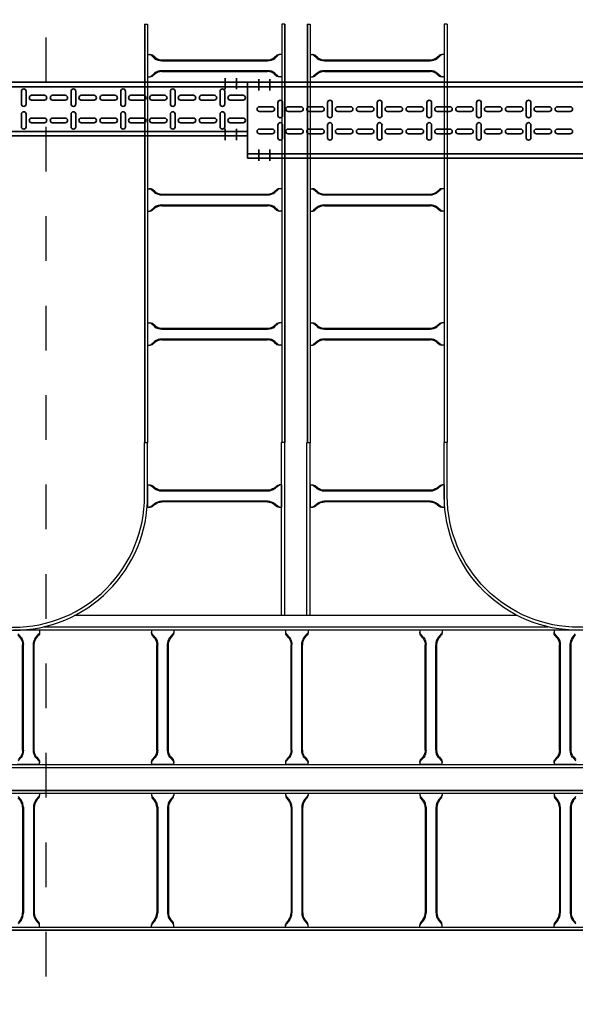
# Model space of a CAD drawing. Units: millimetres. Extents: x 525 to 759, y 1091 to 1206.
# Drawn here: x 557 to 558, y 1120 to 1122 of the extents above; entities that cross this region are included whole.
import ezdxf

# ---------------------------------------------------------------- set-up
doc = ezdxf.new("R2010")
doc.units = ezdxf.units.MM
doc.header["$LTSCALE"] = 0.01
for name, pattern in [('CONTINU', [0]), ('DASHDOT2', [12.7, 6.35, -3.175, 0, -3.175]), ('JIS_02_0.7', [1.35, 0.75, -0.6])]:
    doc.linetypes.add(name, pattern=pattern)
for name, color, linetype in [('ARQ-CALD-NIVEL-PLANTA', 8, 'Continuous'), ('ARQ.CIVIL-PLANTA', 9, 'Continuous'), ('IE-BPC-DT2-300E-EXIST-PLANTA', 9, 'Continuous'), ('IE-BPC-EXIST-PLANTA', 8, 'Continuous'), ('IE-BPC-TR-300E-EXIST-PLANTA', 9, 'Continuous')]:
    doc.layers.add(name, color=color, linetype=linetype)
for name, color, linetype, lineweight in [('IE-BPC-CP-100-CD-PLANTA-FUT', 210, 'CONTINU', 35), ('IE-BPC-TR-100-PLANTA-FUT-CD', 210, 'CONTINU', 35), ('IE-BPC-TR-150-PLANTA-FUT-CD', 210, 'CONTINU', 35)]:
    doc.layers.add(name, color=color, linetype=linetype, lineweight=lineweight)

# ---------------------------------------------------------------- blocks, each defined once
blk = doc.blocks.new('A$C19FE1AAA')
at = {"layer": 'IE-BPC-TR-150-PLANTA-FUT-CD', "color": 1, "linetype": 'DASHDOT2'}
for p, q in [((-1.2021, 0.1166), (-1.2021, 0.0916)), ((-1.1771, 0.1166), (-1.1771, 0.0916)), ((-1.2021, -0.0656), (-1.2021, -0.0406)), ((-1.1771, -0.0656), (-1.1771, -0.0406))]:
    blk.add_line(p, q, dxfattribs=at)
at = {"layer": 'IE-BPC-TR-150-PLANTA-FUT-CD'}
for p, q in [((-1.2271, 0.11), (0.3658, 0.11)), ((-1.2271, 0.11), (-1.2271, -0.06)), ((-1.2271, 0.1), (0.3658, 0.1)), ((-1.2271, -0.05), (0.3658, -0.05)), ((-1.2271, -0.06), (0.3658, -0.06))]:
    blk.add_line(p, q, dxfattribs=at)
at = {"layer": 'IE-BPC-TR-150-PLANTA-FUT-CD', "color": 8}
for p, q in [((-1.1721, 0.0553), (-1.2006, 0.0553)), ((-1.2006, 0.0447), (-1.1721, 0.0447)), ((-1.1593, 0.0357), (-1.1593, 0.0643)), ((-1.1487, 0.0643), (-1.1487, 0.0357)), ((-1.1079, 0.0553), (-1.1364, 0.0553)), ((-1.1364, 0.0447), (-1.1079, 0.0447)), ((-1.0611, 0.0553), (-1.0896, 0.0553)), ((-1.0896, 0.0447), (-1.0611, 0.0447)), ((-1.0483, 0.0357), (-1.0483, 0.0643)), ((-1.0377, 0.0643), (-1.0377, 0.0357)), ((-0.9969, 0.0553), (-1.0254, 0.0553)), ((-1.0254, 0.0447), (-0.9969, 0.0447)), ((-0.9501, 0.0553), (-0.9786, 0.0553)), ((-0.9786, 0.0447), (-0.9501, 0.0447)), ((-0.9372, 0.0357), (-0.9372, 0.0643)), ((-0.9267, 0.0643), (-0.9267, 0.0357)), ((-0.8858, 0.0553), (-0.9144, 0.0553)), ((-0.9144, 0.0447), (-0.8858, 0.0447)), ((-0.839, 0.0553), (-0.8676, 0.0553)), ((-0.8676, 0.0447), (-0.839, 0.0447)), ((-0.8262, 0.0357), (-0.8262, 0.0643)), ((-0.8156, 0.0643), (-0.8156, 0.0357)), ((-0.7748, 0.0553), (-0.8034, 0.0553)), ((-0.8034, 0.0447), (-0.7748, 0.0447)), ((-0.728, 0.0553), (-0.7566, 0.0553)), ((-0.7566, 0.0447), (-0.728, 0.0447)), ((-0.7152, 0.0357), (-0.7152, 0.0643)), ((-0.7046, 0.0643), (-0.7046, 0.0357)), ((-0.6638, 0.0553), (-0.6923, 0.0553)), ((-0.6923, 0.0447), (-0.6638, 0.0447)), ((-0.617, 0.0553), (-0.6455, 0.0553)), ((-0.6455, 0.0447), (-0.617, 0.0447)), ((-0.6042, 0.0357), (-0.6042, 0.0643)), ((-0.5936, 0.0643), (-0.5936, 0.0357)), ((-0.5528, 0.0553), (-0.5813, 0.0553)), ((-0.5813, 0.0447), (-0.5528, 0.0447)), ((-0.506, 0.0553), (-0.5345, 0.0553)), ((-0.5345, 0.0447), (-0.506, 0.0447)), ((-1.2006, 0.0053), (-1.1721, 0.0053)), ((-1.1593, 0.0143), (-1.1593, -0.0143)), ((-1.1487, -0.0143), (-1.1487, 0.0143)), ((-1.1364, 0.0053), (-1.1079, 0.0053)), ((-1.0896, 0.0053), (-1.0611, 0.0053)), ((-1.0483, 0.0143), (-1.0483, -0.0143)), ((-1.0377, -0.0143), (-1.0377, 0.0143)), ((-1.0254, 0.0053), (-0.9969, 0.0053)), ((-0.9786, 0.0053), (-0.9501, 0.0053)), ((-0.9372, 0.0143), (-0.9372, -0.0143)), ((-0.9267, -0.0143), (-0.9267, 0.0143)), ((-0.9144, 0.0053), (-0.8858, 0.0053)), ((-0.8676, 0.0053), (-0.839, 0.0053)), ((-0.8262, 0.0143), (-0.8262, -0.0143)), ((-0.8156, -0.0143), (-0.8156, 0.0143)), ((-0.8034, 0.0053), (-0.7748, 0.0053)), ((-0.7566, 0.0053), (-0.728, 0.0053)), ((-0.7152, 0.0143), (-0.7152, -0.0143)), ((-0.7046, -0.0143), (-0.7046, 0.0143)), ((-0.6923, 0.0053), (-0.6638, 0.0053)), ((-0.6455, 0.0053), (-0.617, 0.0053)), ((-0.6042, 0.0143), (-0.6042, -0.0143)), ((-0.5936, -0.0143), (-0.5936, 0.0143)), ((-0.5813, 0.0053), (-0.5528, 0.0053)), ((-0.5345, 0.0053), (-0.506, 0.0053)), ((-1.1721, -0.0053), (-1.2006, -0.0053)), ((-1.1079, -0.0053), (-1.1364, -0.0053)), ((-1.0611, -0.0053), (-1.0896, -0.0053)), ((-0.9969, -0.0053), (-1.0254, -0.0053)), ((-0.9501, -0.0053), (-0.9786, -0.0053)), ((-0.8858, -0.0053), (-0.9144, -0.0053)), ((-0.839, -0.0053), (-0.8676, -0.0053)), ((-0.7748, -0.0053), (-0.8034, -0.0053)), ((-0.728, -0.0053), (-0.7566, -0.0053)), ((-0.6638, -0.0053), (-0.6923, -0.0053)), ((-0.617, -0.0053), (-0.6455, -0.0053)), ((-0.5528, -0.0053), (-0.5813, -0.0053)), ((-0.506, -0.0053), (-0.5345, -0.0053))]:
    blk.add_line(p, q, dxfattribs=at)
for centre, start, end in [((-1.154, 0.0643), 0, 180), ((-1.043, 0.0643), 0, 180), ((-0.9319, 0.0643), 0, 180), ((-0.8209, 0.0643), 0, 180), ((-0.7099, 0.0643), 0, 180), ((-0.5989, 0.0643), 0, 180), ((-1.2006, 0.05), 90, 270), ((-1.1721, 0.05), 270, 90), ((-1.1364, 0.05), 90, 270), ((-1.1079, 0.05), 270, 90), ((-1.0896, 0.05), 90, 270), ((-1.0611, 0.05), 270, 90), ((-1.0254, 0.05), 90, 270), ((-0.9969, 0.05), 270, 90), ((-0.9786, 0.05), 90, 270), ((-0.9501, 0.05), 270, 90), ((-0.9144, 0.05), 90, 270), ((-0.8858, 0.05), 270, 90), ((-0.8676, 0.05), 90, 270), ((-0.839, 0.05), 270, 90), ((-0.8034, 0.05), 90, 270), ((-0.7748, 0.05), 270, 90), ((-0.7566, 0.05), 90, 270), ((-0.728, 0.05), 270, 90), ((-0.6923, 0.05), 90, 270), ((-0.6638, 0.05), 270, 90), ((-0.6455, 0.05), 90, 270), ((-0.617, 0.05), 270, 90), ((-0.5813, 0.05), 90, 270), ((-0.5528, 0.05), 270, 90), ((-0.5345, 0.05), 90, 270), ((-0.506, 0.05), 270, 90), ((-1.154, 0.0357), 180, 0), ((-1.043, 0.0357), 180, 0), ((-0.9319, 0.0357), 180, 0), ((-0.8209, 0.0357), 180, 0), ((-0.7099, 0.0357), 180, 0), ((-0.5989, 0.0357), 180, 0), ((-1.2006, 0), 90, 270), ((-1.1721, 0), 270, 90), ((-1.154, 0.0143), 0, 180), ((-1.1364, 0), 90, 270), ((-1.1079, 0), 270, 90), ((-1.0896, 0), 90, 270), ((-1.0611, 0), 270, 90), ((-1.043, 0.0143), 0, 180), ((-1.0254, 0), 90, 270), ((-0.9969, 0), 270, 90), ((-0.9786, 0), 90, 270), ((-0.9501, 0), 270, 90), ((-0.9319, 0.0143), 0, 180), ((-0.9144, 0), 90, 270), ((-0.8858, 0), 270, 90), ((-0.8676, 0), 90, 270), ((-0.839, 0), 270, 90), ((-0.8209, 0.0143), 0, 180), ((-0.8034, 0), 90, 270), ((-0.7748, 0), 270, 90), ((-0.7566, 0), 90, 270), ((-0.728, 0), 270, 90), ((-0.7099, 0.0143), 0, 180), ((-0.6923, 0), 90, 270), ((-0.6638, 0), 270, 90), ((-0.6455, 0), 90, 270), ((-0.617, 0), 270, 90), ((-0.5989, 0.0143), 0, 180), ((-0.5813, 0), 90, 270), ((-0.5528, 0), 270, 90), ((-0.5345, 0), 90, 270), ((-0.506, 0), 270, 90), ((-1.154, -0.0143), 180, 0), ((-1.043, -0.0143), 180, 0), ((-0.9319, -0.0143), 180, 0), ((-0.8209, -0.0143), 180, 0), ((-0.7099, -0.0143), 180, 0), ((-0.5989, -0.0143), 180, 0)]:
    blk.add_arc(centre, 0.0053, start, end, dxfattribs=at)
blk = doc.blocks.new('A$C491C5FE9')
at = {"layer": 'IE-BPC-TR-100-PLANTA-FUT-CD'}
for p, q in [((-3, 0), (0, 0)), ((0, 0), (0, -0.12)), ((-3, -0.01), (0, -0.01)), ((-3, -0.11), (0, -0.11)), ((-3, -0.12), (0, -0.12))]:
    blk.add_line(p, q, dxfattribs=at)
at = {"layer": 'IE-BPC-TR-100-PLANTA-FUT-CD', "color": 1, "linetype": 'DASHDOT2'}
for p, q in [((-0.05, 0.0093), (-0.05, -0.0157)), ((-0.025, 0.0093), (-0.025, -0.0157)), ((-0.05, -0.1293), (-0.05, -0.1043)), ((-0.025, -0.1293), (-0.025, -0.1043))]:
    blk.add_line(p, q, dxfattribs=at)
at = {"layer": 'IE-BPC-TR-100-PLANTA-FUT-CD', "color": 8}
for p, q in [((-0.5057, -0.0488), (-0.5057, -0.0203)), ((-0.4951, -0.0203), (-0.4951, -0.0488)), ((-0.3946, -0.0488), (-0.3946, -0.0203)), ((-0.384, -0.0203), (-0.384, -0.0488)), ((-0.2836, -0.0488), (-0.2836, -0.0203)), ((-0.273, -0.0203), (-0.273, -0.0488)), ((-0.1726, -0.0488), (-0.1726, -0.0203)), ((-0.162, -0.0203), (-0.162, -0.0488)), ((-0.0616, -0.0488), (-0.0616, -0.0203)), ((-0.051, -0.0203), (-0.051, -0.0488)), ((-0.4543, -0.0293), (-0.4828, -0.0293)), ((-0.4828, -0.0398), (-0.4543, -0.0398)), ((-0.4075, -0.0293), (-0.436, -0.0293)), ((-0.436, -0.0398), (-0.4075, -0.0398)), ((-0.3432, -0.0293), (-0.3718, -0.0293)), ((-0.3718, -0.0398), (-0.3432, -0.0398)), ((-0.2964, -0.0293), (-0.325, -0.0293)), ((-0.325, -0.0398), (-0.2964, -0.0398)), ((-0.2322, -0.0293), (-0.2608, -0.0293)), ((-0.2608, -0.0398), (-0.2322, -0.0398)), ((-0.1854, -0.0293), (-0.214, -0.0293)), ((-0.214, -0.0398), (-0.1854, -0.0398)), ((-0.1212, -0.0293), (-0.1497, -0.0293)), ((-0.1497, -0.0398), (-0.1212, -0.0398)), ((-0.0744, -0.0293), (-0.1029, -0.0293)), ((-0.1029, -0.0398), (-0.0744, -0.0398)), ((-0.0102, -0.0293), (-0.0387, -0.0293)), ((-0.0387, -0.0398), (-0.0102, -0.0398)), ((-0.5057, -0.0712), (-0.5057, -0.0997)), ((-0.4951, -0.0997), (-0.4951, -0.0712)), ((-0.4828, -0.0801), (-0.4543, -0.0801)), ((-0.436, -0.0801), (-0.4075, -0.0801)), ((-0.3946, -0.0712), (-0.3946, -0.0997)), ((-0.384, -0.0997), (-0.384, -0.0712)), ((-0.3718, -0.0801), (-0.3432, -0.0801)), ((-0.325, -0.0801), (-0.2964, -0.0801)), ((-0.2836, -0.0712), (-0.2836, -0.0997)), ((-0.273, -0.0997), (-0.273, -0.0712)), ((-0.2608, -0.0801), (-0.2322, -0.0801)), ((-0.214, -0.0801), (-0.1854, -0.0801)), ((-0.1726, -0.0712), (-0.1726, -0.0997)), ((-0.162, -0.0997), (-0.162, -0.0712)), ((-0.1497, -0.0801), (-0.1212, -0.0801)), ((-0.1029, -0.0801), (-0.0744, -0.0801)), ((-0.0616, -0.0712), (-0.0616, -0.0997)), ((-0.051, -0.0997), (-0.051, -0.0712)), ((-0.0387, -0.0801), (-0.0102, -0.0801)), ((-0.4543, -0.0907), (-0.4828, -0.0907)), ((-0.4075, -0.0907), (-0.436, -0.0907)), ((-0.3432, -0.0907), (-0.3718, -0.0907)), ((-0.2964, -0.0907), (-0.325, -0.0907)), ((-0.2322, -0.0907), (-0.2608, -0.0907)), ((-0.1854, -0.0907), (-0.214, -0.0907)), ((-0.1212, -0.0907), (-0.1497, -0.0907)), ((-0.0744, -0.0907), (-0.1029, -0.0907)), ((-0.0102, -0.0907), (-0.0387, -0.0907))]:
    blk.add_line(p, q, dxfattribs=at)
for centre, start, end in [((-0.5004, -0.0203), 0, 180), ((-0.3893, -0.0203), 0, 180), ((-0.2783, -0.0203), 0, 180), ((-0.1673, -0.0203), 0, 180), ((-0.0563, -0.0203), 0, 180), ((-0.4828, -0.0346), 90, 270), ((-0.4543, -0.0346), 270, 90), ((-0.436, -0.0346), 90, 270), ((-0.4075, -0.0346), 270, 90), ((-0.3718, -0.0346), 90, 270), ((-0.3432, -0.0346), 270, 90), ((-0.325, -0.0346), 90, 270), ((-0.2964, -0.0346), 270, 90), ((-0.2608, -0.0346), 90, 270), ((-0.2322, -0.0346), 270, 90), ((-0.214, -0.0346), 90, 270), ((-0.1854, -0.0346), 270, 90), ((-0.1497, -0.0346), 90, 270), ((-0.1212, -0.0346), 270, 90), ((-0.1029, -0.0346), 90, 270), ((-0.0744, -0.0346), 270, 90), ((-0.0387, -0.0346), 90, 270), ((-0.0102, -0.0346), 270, 90), ((-0.5004, -0.0488), 180, 0), ((-0.5004, -0.0712), 0, 180), ((-0.3893, -0.0488), 180, 0), ((-0.3893, -0.0712), 0, 180), ((-0.2783, -0.0488), 180, 0), ((-0.2783, -0.0712), 0, 180), ((-0.1673, -0.0488), 180, 0), ((-0.1673, -0.0712), 0, 180), ((-0.0563, -0.0488), 180, 0), ((-0.0563, -0.0712), 0, 180), ((-0.4828, -0.0854), 90, 270), ((-0.4543, -0.0854), 270, 90), ((-0.436, -0.0854), 90, 270), ((-0.4075, -0.0854), 270, 90), ((-0.3718, -0.0854), 90, 270), ((-0.3432, -0.0854), 270, 90), ((-0.325, -0.0854), 90, 270), ((-0.2964, -0.0854), 270, 90), ((-0.2608, -0.0854), 90, 270), ((-0.2322, -0.0854), 270, 90), ((-0.214, -0.0854), 90, 270), ((-0.1854, -0.0854), 270, 90), ((-0.1497, -0.0854), 90, 270), ((-0.1212, -0.0854), 270, 90), ((-0.1029, -0.0854), 90, 270), ((-0.0744, -0.0854), 270, 90), ((-0.0387, -0.0854), 90, 270), ((-0.0102, -0.0854), 270, 90), ((-0.5004, -0.0997), 180, 0), ((-0.3893, -0.0997), 180, 0), ((-0.2783, -0.0997), 180, 0), ((-0.1673, -0.0997), 180, 0), ((-0.0563, -0.0997), 180, 0)]:
    blk.add_arc(centre, 0.0053, start, end, dxfattribs=at)
blk = doc.blocks.new('A$C6D2B200F')
at = {"layer": 'IE-BPC-DT2-300E-EXIST-PLANTA', "color": 8}
for p, q in [((-0.7821, 0.727), (0.7812, 0.727)), ((-0.7821, 0.7203), (0.7812, 0.7203)), ((-0.5734, 0.7203), (-0.6235, 0.7203)), ((-0.6149, 0.7049), (-0.6218, 0.7126)), ((-0.6164, 0.7035), (-0.6218, 0.7095)), ((-0.5819, 0.7049), (-0.5751, 0.7126)), ((-0.5804, 0.7035), (-0.5751, 0.7095)), ((-0.5734, 0.7203), (-0.5734, 0.7145)), ((-0.3235, 0.7147), (-0.3235, 0.7203)), ((-0.2734, 0.7203), (-0.3235, 0.7203)), ((-0.3149, 0.7049), (-0.3218, 0.7126)), ((-0.3164, 0.7035), (-0.3218, 0.7095)), ((-0.2819, 0.7049), (-0.2751, 0.7126)), ((-0.2804, 0.7035), (-0.2751, 0.7095)), ((-0.2734, 0.7203), (-0.2734, 0.7145)), ((-0.0235, 0.7147), (-0.0235, 0.7203)), ((0.0266, 0.7203), (-0.0235, 0.7203)), ((-0.0149, 0.7049), (-0.0218, 0.7126)), ((-0.0164, 0.7035), (-0.0218, 0.7095)), ((0.0181, 0.7049), (0.0249, 0.7126)), ((0.0196, 0.7035), (0.0249, 0.7095)), ((0.0266, 0.7203), (0.0266, 0.7145)), ((0.2765, 0.7147), (0.2765, 0.7203)), ((0.3266, 0.7203), (0.2765, 0.7203)), ((0.2851, 0.7049), (0.2782, 0.7126)), ((0.2836, 0.7035), (0.2782, 0.7095)), ((0.3181, 0.7049), (0.3249, 0.7126)), ((0.3196, 0.7035), (0.3249, 0.7095)), ((0.3266, 0.7203), (0.3266, 0.7145)), ((0.5765, 0.7147), (0.5765, 0.7203)), ((0.6266, 0.7203), (0.5765, 0.7203)), ((0.5851, 0.7049), (0.5782, 0.7126)), ((0.5836, 0.7035), (0.5782, 0.7095)), ((0.6181, 0.7049), (0.6249, 0.7126)), ((0.6196, 0.7035), (0.6249, 0.7095)), ((-0.6115, 0.6885), (-0.6115, 0.4525)), ((-0.6095, 0.6886), (-0.6095, 0.4525)), ((-0.5875, 0.6886), (-0.5875, 0.4525)), ((-0.5855, 0.6885), (-0.5855, 0.4525)), ((-0.3115, 0.6885), (-0.3115, 0.4525)), ((-0.3095, 0.6886), (-0.3095, 0.4525)), ((-0.2875, 0.6886), (-0.2875, 0.4525)), ((-0.2855, 0.6885), (-0.2855, 0.4525)), ((-0.0115, 0.6885), (-0.0115, 0.4525)), ((-0.0095, 0.6886), (-0.0095, 0.4525)), ((0.0125, 0.6886), (0.0125, 0.4525)), ((0.0145, 0.6885), (0.0145, 0.4525)), ((0.2885, 0.6885), (0.2885, 0.4525)), ((0.2905, 0.6886), (0.2905, 0.4525)), ((0.3125, 0.6886), (0.3125, 0.4525)), ((0.3145, 0.6885), (0.3145, 0.4525)), ((0.5886, 0.6885), (0.5886, 0.4525)), ((0.5906, 0.6886), (0.5906, 0.4525)), ((0.6126, 0.6886), (0.6126, 0.4525)), ((0.6146, 0.6885), (0.6146, 0.4525)), ((0.6312, 0.4203), (-0.6321, 0.4203)), ((-0.6165, 0.4375), (-0.6218, 0.4315)), ((-0.615, 0.4362), (-0.6218, 0.4285)), ((-0.582, 0.4362), (-0.5752, 0.4285)), ((-0.5805, 0.4375), (-0.5752, 0.4315)), ((-0.5735, 0.4203), (-0.5735, 0.4265)), ((-0.3235, 0.4203), (-0.3235, 0.4265)), ((-0.3165, 0.4375), (-0.3218, 0.4315)), ((-0.315, 0.4362), (-0.3218, 0.4285)), ((-0.282, 0.4362), (-0.2752, 0.4285)), ((-0.2805, 0.4375), (-0.2752, 0.4315)), ((-0.2735, 0.4203), (-0.2735, 0.4265)), ((-0.0235, 0.4203), (-0.0235, 0.4265)), ((0.0266, 0.4203), (-0.0235, 0.4203)), ((-0.0165, 0.4375), (-0.0218, 0.4315)), ((-0.015, 0.4362), (-0.0218, 0.4285)), ((0.018, 0.4362), (0.0248, 0.4285)), ((0.0195, 0.4375), (0.0248, 0.4315)), ((0.0265, 0.4203), (0.0265, 0.4265)), ((0.2765, 0.4203), (0.2765, 0.4265)), ((0.3266, 0.4203), (0.2765, 0.4203)), ((0.2835, 0.4375), (0.2782, 0.4315)), ((0.285, 0.4362), (0.2782, 0.4285)), ((0.318, 0.4362), (0.3248, 0.4285)), ((0.3195, 0.4375), (0.3248, 0.4315)), ((0.3265, 0.4203), (0.3265, 0.4265)), ((0.5765, 0.4203), (0.5765, 0.4265)), ((0.5835, 0.4375), (0.5782, 0.4315)), ((0.585, 0.4362), (0.5782, 0.4285)), ((0.618, 0.4362), (0.6248, 0.4285)), ((0.6195, 0.4375), (0.6248, 0.4315)), ((-0.5633, 0.4123), (0.5624, 0.4123)), ((0.4944, 0.3873), (-0.4953, 0.3873)), ((-0.0325, 0.3873), (-0.0325, 0.0003)), ((-0.0255, 0.3873), (-0.0255, 0.0003)), ((0.0242, 0.3873), (0.0242, 0.0003)), ((0.0312, 0.3873), (0.0312, 0.0003)), ((-0.3325, 0.0953), (-0.3325, 0.1454)), ((-0.3325, 0.1454), (-0.3263, 0.1454)), ((-0.3166, 0.1369), (-0.3243, 0.1437)), ((-0.3153, 0.1384), (-0.3213, 0.1437)), ((-0.0643, 0.1333), (-0.3003, 0.1333)), ((-0.0493, 0.1383), (-0.0433, 0.1436)), ((-0.0479, 0.1368), (-0.0402, 0.1436)), ((-0.0381, 0.1454), (-0.0325, 0.1454)), ((-0.0325, 0.0953), (-0.0325, 0.1454)), ((0.0312, 0.0953), (0.0312, 0.1454)), ((0.0312, 0.1454), (0.0373, 0.1454)), ((0.047, 0.1369), (0.0393, 0.1437)), ((0.0483, 0.1384), (0.0423, 0.1437)), ((0.2994, 0.1333), (0.0633, 0.1333)), ((0.3144, 0.1383), (0.3204, 0.1436)), ((0.3157, 0.1368), (0.3234, 0.1436)), ((0.3256, 0.1454), (0.3312, 0.1454)), ((0.3312, 0.0953), (0.3312, 0.1454)), ((-0.0642, 0.1313), (-0.3003, 0.1313)), ((0.2994, 0.1313), (0.0633, 0.1313)), ((-0.3325, 0.0954), (-0.3263, 0.0954)), ((-0.3166, 0.1039), (-0.3243, 0.097)), ((-0.3153, 0.1024), (-0.3213, 0.097)), ((-0.0642, 0.1093), (-0.3003, 0.1093)), ((-0.0643, 0.1073), (-0.3003, 0.1073)), ((-0.0493, 0.1023), (-0.0433, 0.097)), ((-0.0479, 0.1038), (-0.0402, 0.097)), ((-0.0325, 0.0953), (-0.0383, 0.0953)), ((0.0312, 0.0954), (0.0373, 0.0954)), ((0.047, 0.1039), (0.0393, 0.097)), ((0.0483, 0.1024), (0.0423, 0.097)), ((0.2994, 0.1093), (0.0633, 0.1093)), ((0.2994, 0.1073), (0.0633, 0.1073)), ((0.3144, 0.1023), (0.3204, 0.097)), ((0.3157, 0.1038), (0.3234, 0.097)), ((0.3312, 0.0953), (0.3254, 0.0953)), ((-0.0255, 0.0003), (-0.0325, 0.0003)), ((0.0242, 0.0003), (0.0312, 0.0003))]:
    blk.add_line(p, q, dxfattribs=at)
for points in [[(-0.7821, 0.4203), (-0.6321, 0.4203, -0.414214), (-0.3321, 0.1203), (-0.3321, 0.0003)], [(-0.7821, 0.4203), (-0.7821, 0.4136), (-0.6321, 0.4136, -0.414214), (-0.3388, 0.1203), (-0.3388, 0.0003), (-0.3321, 0.0003)], [(0.7812, 0.4203), (0.6312, 0.4203, 0.414214), (0.3312, 0.1203), (0.3312, 0.0003)], [(0.7812, 0.4203), (0.7812, 0.4136), (0.6312, 0.4136, 0.414214), (0.3379, 0.1203), (0.3379, 0.0003), (0.3312, 0.0003)]]:
    blk.add_lwpolyline(points, format="xyb", dxfattribs=at)
for centre, radius, start, end in [((-0.6379, 0.6881), 0.0284, 1.0381, 35.833), ((-0.559, 0.6881), 0.0284, 144.167, 178.9619), ((-0.5838, 0.7185), 0.0105, 325.2756, 349.3492), ((-0.5853, 0.7158), 0.0119, 328.5443, 354.932), ((-0.3116, 0.7158), 0.0119, 185.068, 211.4557), ((-0.3131, 0.7185), 0.0105, 190.6508, 214.7244), ((-0.3379, 0.6881), 0.0284, 1.0381, 35.833), ((-0.259, 0.6881), 0.0284, 144.167, 178.9619), ((-0.2838, 0.7185), 0.0105, 325.2756, 349.3492), ((-0.2853, 0.7158), 0.0119, 328.5443, 354.932), ((-0.0116, 0.7158), 0.0119, 185.068, 211.4557), ((-0.0131, 0.7185), 0.0105, 190.6508, 214.7244), ((-0.0379, 0.6881), 0.0284, 1.0381, 35.833), ((0.041, 0.6881), 0.0284, 144.167, 178.9619), ((0.0162, 0.7185), 0.0105, 325.2756, 349.3492), ((0.0147, 0.7158), 0.0119, 328.5443, 354.932), ((0.2884, 0.7158), 0.0119, 185.068, 211.4557), ((0.2869, 0.7185), 0.0105, 190.6508, 214.7244), ((0.2621, 0.6881), 0.0284, 1.0381, 35.833), ((0.341, 0.6881), 0.0284, 144.167, 178.9619), ((0.3162, 0.7185), 0.0105, 325.2756, 349.3492), ((0.3147, 0.7158), 0.0119, 328.5443, 354.932), ((0.5884, 0.7158), 0.0119, 185.068, 211.4557), ((0.5869, 0.7185), 0.0105, 190.6508, 214.7244), ((0.5621, 0.6881), 0.0284, 1.0381, 35.833), ((0.641, 0.6881), 0.0284, 144.167, 178.9619), ((-0.6379, 0.6881), 0.0264, 1.037, 35.8329), ((-0.559, 0.6881), 0.0264, 144.1671, 178.963), ((-0.3379, 0.6881), 0.0264, 1.037, 35.8329), ((-0.259, 0.6881), 0.0264, 144.1671, 178.963), ((-0.0379, 0.6881), 0.0264, 1.037, 35.8329), ((0.041, 0.6881), 0.0264, 144.1671, 178.963), ((0.2621, 0.6881), 0.0264, 1.037, 35.8329), ((0.341, 0.6881), 0.0264, 144.1671, 178.963), ((0.5621, 0.6881), 0.0264, 1.037, 35.8329), ((0.641, 0.6881), 0.0264, 144.1671, 178.963), ((-0.6379, 0.453), 0.0264, 324.1671, 358.963), ((-0.6379, 0.453), 0.0284, 324.167, 358.9619), ((-0.559, 0.453), 0.0284, 181.0381, 215.833), ((-0.559, 0.453), 0.0264, 181.037, 215.8329), ((-0.3379, 0.453), 0.0264, 324.1671, 358.963), ((-0.3379, 0.453), 0.0284, 324.167, 358.9619), ((-0.259, 0.453), 0.0284, 181.0381, 215.833), ((-0.259, 0.453), 0.0264, 181.037, 215.8329), ((-0.0379, 0.453), 0.0264, 324.1671, 358.963), ((-0.0379, 0.453), 0.0284, 324.167, 358.9619), ((0.041, 0.453), 0.0284, 181.0381, 215.833), ((0.041, 0.453), 0.0264, 181.037, 215.8329), ((0.2621, 0.453), 0.0264, 324.1671, 358.963), ((0.2621, 0.453), 0.0284, 324.167, 358.9619), ((0.341, 0.453), 0.0284, 181.0381, 215.833), ((0.341, 0.453), 0.0264, 181.037, 215.8329), ((0.5621, 0.453), 0.0264, 324.1671, 358.963), ((0.5621, 0.453), 0.0284, 324.167, 358.9619), ((0.641, 0.453), 0.0284, 181.0381, 215.833), ((0.641, 0.453), 0.0264, 181.037, 215.8329), ((-0.5853, 0.4253), 0.0119, 5.068, 31.4557), ((-0.5838, 0.4225), 0.0105, 10.6508, 34.7244), ((-0.3116, 0.4253), 0.0119, 148.5443, 174.932), ((-0.3131, 0.4225), 0.0105, 145.2756, 169.3492), ((-0.2853, 0.4253), 0.0119, 5.068, 31.4557), ((-0.2838, 0.4225), 0.0105, 10.6508, 34.7244), ((-0.0116, 0.4253), 0.0119, 148.5443, 174.932), ((-0.0131, 0.4225), 0.0105, 145.2756, 169.3492), ((0.0147, 0.4253), 0.0119, 5.068, 31.4557), ((0.0162, 0.4225), 0.0105, 10.6508, 34.7244), ((0.2884, 0.4253), 0.0119, 148.5443, 174.932), ((0.2869, 0.4225), 0.0105, 145.2756, 169.3492), ((0.3147, 0.4253), 0.0119, 5.068, 31.4557), ((0.3162, 0.4225), 0.0105, 10.6508, 34.7244), ((0.5884, 0.4253), 0.0119, 148.5443, 174.932), ((0.5869, 0.4225), 0.0105, 145.2756, 169.3492), ((-0.3303, 0.135), 0.0105, 55.2756, 79.3492), ((-0.3275, 0.1335), 0.0119, 58.5443, 84.932), ((-0.2998, 0.1598), 0.0284, 234.167, 268.9619), ((-0.2998, 0.1598), 0.0264, 234.1671, 268.963), ((-0.0647, 0.1598), 0.0264, 271.037, 305.8329), ((-0.0647, 0.1598), 0.0284, 271.0381, 305.833), ((-0.037, 0.1335), 0.0119, 95.068, 121.4557), ((-0.0343, 0.135), 0.0105, 100.6508, 124.7244), ((0.0333, 0.135), 0.0105, 55.2756, 79.3492), ((0.0361, 0.1335), 0.0119, 58.5443, 84.932), ((0.0638, 0.1598), 0.0284, 234.167, 268.9619), ((0.0638, 0.1598), 0.0264, 234.1671, 268.963), ((0.2989, 0.1598), 0.0264, 271.037, 305.8329), ((0.2989, 0.1598), 0.0284, 271.0381, 305.833), ((0.3266, 0.1335), 0.0119, 95.068, 121.4557), ((0.3294, 0.135), 0.0105, 100.6508, 124.7244), ((-0.3303, 0.1057), 0.0105, 280.6508, 304.7244), ((-0.3275, 0.1072), 0.0119, 275.068, 301.4557), ((-0.2998, 0.0809), 0.0284, 91.0381, 125.833), ((-0.2998, 0.0809), 0.0264, 91.037, 125.8329), ((-0.0647, 0.0809), 0.0264, 54.1671, 88.963), ((-0.0647, 0.0809), 0.0284, 54.167, 88.9619), ((-0.037, 0.1072), 0.0119, 238.5443, 264.932), ((-0.0343, 0.1057), 0.0105, 235.2756, 259.3492), ((0.0333, 0.1057), 0.0105, 280.6508, 304.7244), ((0.0361, 0.1072), 0.0119, 275.068, 301.4557), ((0.0638, 0.0809), 0.0284, 91.0381, 125.833), ((0.0638, 0.0809), 0.0264, 91.037, 125.8329), ((0.2989, 0.0809), 0.0284, 54.167, 88.9619), ((0.2989, 0.0809), 0.0264, 54.1671, 88.963), ((0.3266, 0.1072), 0.0119, 238.5443, 264.932), ((0.3294, 0.1057), 0.0105, 235.2756, 259.3492)]:
    blk.add_arc(centre, radius, start, end, dxfattribs=at)
blk = doc.blocks.new('A$C5D63433F')
at = {"layer": 'IE-BPC-TR-300E-EXIST-PLANTA', "color": 8}
for p, q in [((-1.5633, 0.3067), (0, 0.3067)), ((-1.5633, 0.306), (0, 0.306)), ((-1.5633, 0.3), (0, 0.3)), ((-1.3962, 0.2845), (-1.403, 0.2922)), ((-1.3977, 0.2832), (-1.403, 0.2892)), ((-1.3632, 0.2845), (-1.3563, 0.2922)), ((-1.3617, 0.2832), (-1.3563, 0.2892)), ((-1.3547, 0.3), (-1.3547, 0.2942)), ((-1.1047, 0.3), (-1.1047, 0.2942)), ((-1.0962, 0.2845), (-1.103, 0.2922)), ((-1.0977, 0.2832), (-1.103, 0.2892)), ((-1.0632, 0.2845), (-1.0563, 0.2922)), ((-1.0617, 0.2832), (-1.0563, 0.2892)), ((-1.0547, 0.3), (-1.0547, 0.2942)), ((-0.8047, 0.3), (-0.8047, 0.2942)), ((-0.7962, 0.2845), (-0.803, 0.2922)), ((-0.7977, 0.2832), (-0.803, 0.2892)), ((-0.7632, 0.2845), (-0.7563, 0.2922)), ((-0.7617, 0.2832), (-0.7563, 0.2892)), ((-0.7547, 0.3), (-0.7547, 0.2942)), ((-0.5047, 0.3), (-0.5047, 0.2942)), ((-0.4962, 0.2845), (-0.503, 0.2922)), ((-0.4977, 0.2832), (-0.503, 0.2892)), ((-0.4632, 0.2845), (-0.4563, 0.2922)), ((-0.4617, 0.2832), (-0.4563, 0.2892)), ((-0.4547, 0.3), (-0.4547, 0.2942)), ((-0.2047, 0.3), (-0.2047, 0.2942)), ((-0.1962, 0.2845), (-0.203, 0.2922)), ((-0.1977, 0.2832), (-0.203, 0.2892)), ((-0.1632, 0.2845), (-0.1563, 0.2922)), ((-0.1617, 0.2832), (-0.1563, 0.2892)), ((-1.3927, 0.2682), (-1.3927, 0.0318)), ((-1.3907, 0.2682), (-1.3907, 0.0318)), ((-1.3687, 0.2682), (-1.3687, 0.0318)), ((-1.3667, 0.2682), (-1.3667, 0.0318)), ((-1.0927, 0.2682), (-1.0927, 0.0318)), ((-1.0907, 0.2682), (-1.0907, 0.0318)), ((-1.0687, 0.2682), (-1.0687, 0.0318)), ((-1.0667, 0.2682), (-1.0667, 0.0318)), ((-0.7927, 0.2682), (-0.7927, 0.0318)), ((-0.7907, 0.2682), (-0.7907, 0.0318)), ((-0.7687, 0.2682), (-0.7687, 0.0318)), ((-0.7667, 0.2682), (-0.7667, 0.0318)), ((-0.4927, 0.2682), (-0.4927, 0.0318)), ((-0.4907, 0.2682), (-0.4907, 0.0318)), ((-0.4687, 0.2682), (-0.4687, 0.0318)), ((-0.4667, 0.2682), (-0.4667, 0.0318)), ((-0.1927, 0.2682), (-0.1927, 0.0318)), ((-0.1907, 0.2682), (-0.1907, 0.0318)), ((-0.1687, 0.2682), (-0.1687, 0.0318)), ((-0.1667, 0.2682), (-0.1667, 0.0318)), ((-1.5633, 0), (0, 0)), ((-1.3977, 0.0168), (-1.403, 0.0108)), ((-1.3962, 0.0155), (-1.403, 0.0078)), ((-1.3632, 0.0155), (-1.3563, 0.0078)), ((-1.3617, 0.0168), (-1.3563, 0.0108)), ((-1.3547, 0), (-1.3547, 0.0058)), ((-1.1047, 0), (-1.1047, 0.0058)), ((-1.0977, 0.0168), (-1.103, 0.0108)), ((-1.0962, 0.0155), (-1.103, 0.0078)), ((-1.0632, 0.0155), (-1.0563, 0.0078)), ((-1.0617, 0.0168), (-1.0563, 0.0108)), ((-1.0547, 0), (-1.0547, 0.0058)), ((-0.8047, 0), (-0.8047, 0.0058)), ((-0.7977, 0.0168), (-0.803, 0.0108)), ((-0.7962, 0.0155), (-0.803, 0.0078)), ((-0.7632, 0.0155), (-0.7563, 0.0078)), ((-0.7617, 0.0168), (-0.7563, 0.0108)), ((-0.7547, 0), (-0.7547, 0.0058)), ((-0.5047, 0), (-0.5047, 0.0058)), ((-0.4977, 0.0168), (-0.503, 0.0108)), ((-0.4962, 0.0155), (-0.503, 0.0078)), ((-0.4632, 0.0155), (-0.4563, 0.0078)), ((-0.4617, 0.0168), (-0.4563, 0.0108)), ((-0.4547, 0), (-0.4547, 0.0058)), ((-0.2047, 0), (-0.2047, 0.0058)), ((-0.1977, 0.0168), (-0.203, 0.0108)), ((-0.1962, 0.0155), (-0.203, 0.0078)), ((-0.1632, 0.0155), (-0.1563, 0.0078)), ((-0.1617, 0.0168), (-0.1563, 0.0108)), ((-1.5633, -0.006), (0, -0.006)), ((-1.5633, -0.0067), (0, -0.0067))]:
    blk.add_line(p, q, dxfattribs=at)
for centre, radius, start, end in [((-1.365, 0.2982), 0.0105, 325.2756, 349.3492), ((-1.3665, 0.2954), 0.0119, 328.5443, 354.932), ((-1.0943, 0.2982), 0.0105, 190.6508, 214.7244), ((-1.0928, 0.2954), 0.0119, 185.068, 211.4557), ((-1.065, 0.2982), 0.0105, 325.2756, 349.3492), ((-1.0665, 0.2954), 0.0119, 328.5443, 354.932), ((-0.7943, 0.2982), 0.0105, 190.6508, 214.7244), ((-0.7928, 0.2954), 0.0119, 185.068, 211.4557), ((-0.765, 0.2982), 0.0105, 325.2756, 349.3492), ((-0.7665, 0.2954), 0.0119, 328.5443, 354.932), ((-0.4943, 0.2982), 0.0105, 190.6508, 214.7244), ((-0.4928, 0.2954), 0.0119, 185.068, 211.4557), ((-0.465, 0.2982), 0.0105, 325.2756, 349.3492), ((-0.4665, 0.2954), 0.0119, 328.5443, 354.932), ((-0.1943, 0.2982), 0.0105, 190.6508, 214.7244), ((-0.1928, 0.2954), 0.0119, 185.068, 211.4557), ((-1.4191, 0.2677), 0.0264, 1.037, 35.8329), ((-1.4191, 0.2677), 0.0284, 1.0381, 35.833), ((-1.3402, 0.2677), 0.0284, 144.167, 178.9619), ((-1.3402, 0.2677), 0.0264, 144.1671, 178.963), ((-1.1191, 0.2677), 0.0264, 1.037, 35.8329), ((-1.1191, 0.2677), 0.0284, 1.0381, 35.833), ((-1.0402, 0.2677), 0.0284, 144.167, 178.9619), ((-1.0402, 0.2677), 0.0264, 144.1671, 178.963), ((-0.8191, 0.2677), 0.0264, 1.037, 35.8329), ((-0.8191, 0.2677), 0.0284, 1.0381, 35.833), ((-0.7402, 0.2677), 0.0284, 144.167, 178.9619), ((-0.7402, 0.2677), 0.0264, 144.1671, 178.963), ((-0.5191, 0.2677), 0.0264, 1.037, 35.8329), ((-0.5191, 0.2677), 0.0284, 1.0381, 35.833), ((-0.4402, 0.2677), 0.0284, 144.167, 178.9619), ((-0.4402, 0.2677), 0.0264, 144.1671, 178.963), ((-0.2191, 0.2677), 0.0264, 1.037, 35.8329), ((-0.2191, 0.2677), 0.0284, 1.0381, 35.833), ((-0.1402, 0.2677), 0.0284, 144.167, 178.9619), ((-0.1402, 0.2677), 0.0264, 144.1671, 178.963), ((-1.4191, 0.0323), 0.0264, 324.1671, 358.963), ((-1.4191, 0.0323), 0.0284, 324.1671, 358.963), ((-1.3402, 0.0323), 0.0284, 181.037, 215.8329), ((-1.3402, 0.0323), 0.0264, 181.037, 215.8329), ((-1.1191, 0.0323), 0.0264, 324.1671, 358.963), ((-1.1191, 0.0323), 0.0284, 324.1671, 358.963), ((-1.0402, 0.0323), 0.0284, 181.037, 215.8329), ((-1.0402, 0.0323), 0.0264, 181.037, 215.8329), ((-0.8191, 0.0323), 0.0264, 324.1671, 358.963), ((-0.8191, 0.0323), 0.0284, 324.1671, 358.963), ((-0.7402, 0.0323), 0.0284, 181.037, 215.8329), ((-0.7402, 0.0323), 0.0264, 181.037, 215.8329), ((-0.5191, 0.0323), 0.0264, 324.1671, 358.963), ((-0.5191, 0.0323), 0.0284, 324.1671, 358.963), ((-0.4402, 0.0323), 0.0284, 181.037, 215.8329), ((-0.4402, 0.0323), 0.0264, 181.037, 215.8329), ((-0.2191, 0.0323), 0.0264, 324.1671, 358.963), ((-0.2191, 0.0323), 0.0284, 324.1671, 358.963), ((-0.1402, 0.0323), 0.0284, 181.037, 215.8329), ((-0.1402, 0.0323), 0.0264, 181.037, 215.8329), ((-1.3665, 0.0046), 0.0119, 5.068, 31.4557), ((-1.365, 0.0018), 0.0105, 10.6508, 34.7244), ((-1.0928, 0.0046), 0.0119, 148.5443, 174.932), ((-1.0943, 0.0018), 0.0105, 145.2756, 169.3492), ((-1.0665, 0.0046), 0.0119, 5.068, 31.4557), ((-1.065, 0.0018), 0.0105, 10.6508, 34.7244), ((-0.7928, 0.0046), 0.0119, 148.5443, 174.932), ((-0.7943, 0.0018), 0.0105, 145.2756, 169.3492), ((-0.7665, 0.0046), 0.0119, 5.068, 31.4557), ((-0.765, 0.0018), 0.0105, 10.6508, 34.7244), ((-0.4928, 0.0046), 0.0119, 148.5443, 174.932), ((-0.4943, 0.0018), 0.0105, 145.2756, 169.3492), ((-0.4665, 0.0046), 0.0119, 5.068, 31.4557), ((-0.465, 0.0018), 0.0105, 10.6508, 34.7244), ((-0.1928, 0.0046), 0.0119, 148.5443, 174.932), ((-0.1943, 0.0018), 0.0105, 145.2756, 169.3492)]:
    blk.add_arc(centre, radius, start, end, dxfattribs=at)
blk = doc.blocks.new('A$C79025F22')
at = {"layer": 'IE-BPC-TR-300E-EXIST-PLANTA', "color": 8}
for p, q in [((-0.0067, 0.9352), (0, 0.9352)), ((-0.0067, 0.9352), (-0.0067, 0)), ((-0.006, 0.9352), (-0.006, 0)), ((0, 0.9352), (0, 0)), ((0.3067, 0.9352), (0.3, 0.9352)), ((0.3, 0.9352), (0.3, 0)), ((0.306, 0.9352), (0.306, 0)), ((0.3067, 0.9352), (0.3067, 0)), ((0, 0.8674), (0.0058, 0.8674)), ((0.0155, 0.8589), (0.0078, 0.8657)), ((0.0168, 0.8604), (0.0108, 0.8657)), ((0.2832, 0.8604), (0.2892, 0.8657)), ((0.2845, 0.8589), (0.2922, 0.8657)), ((0.3, 0.8674), (0.2942, 0.8674)), ((0.0318, 0.8554), (0.2682, 0.8554)), ((0.0318, 0.8534), (0.2682, 0.8534)), ((0, 0.8174), (0.0058, 0.8174)), ((0.0155, 0.8259), (0.0078, 0.8191)), ((0.0168, 0.8244), (0.0108, 0.8191)), ((0.0318, 0.8314), (0.2682, 0.8314)), ((0.0318, 0.8294), (0.2682, 0.8294)), ((0.2832, 0.8244), (0.2892, 0.8191)), ((0.2845, 0.8259), (0.2922, 0.8191)), ((0.3, 0.8174), (0.2942, 0.8174)), ((0, 0.5674), (0.0058, 0.5674)), ((0.0155, 0.5589), (0.0078, 0.5657)), ((0.0168, 0.5604), (0.0108, 0.5657)), ((0.0318, 0.5554), (0.2682, 0.5554)), ((0.0318, 0.5534), (0.2682, 0.5534)), ((0.2832, 0.5604), (0.2892, 0.5657)), ((0.2845, 0.5589), (0.2922, 0.5657)), ((0.3, 0.5674), (0.2942, 0.5674)), ((0.0318, 0.5314), (0.2682, 0.5314)), ((0.0318, 0.5294), (0.2682, 0.5294)), ((0, 0.5174), (0.0058, 0.5174)), ((0.0155, 0.5259), (0.0078, 0.5191)), ((0.0168, 0.5244), (0.0108, 0.5191)), ((0.2832, 0.5244), (0.2892, 0.5191)), ((0.2845, 0.5259), (0.2922, 0.5191)), ((0.3, 0.5174), (0.2942, 0.5174)), ((0, 0.2674), (0.0058, 0.2674)), ((0.0155, 0.2589), (0.0078, 0.2657)), ((0.0168, 0.2604), (0.0108, 0.2657)), ((0.2832, 0.2604), (0.2892, 0.2657)), ((0.2845, 0.2589), (0.2922, 0.2657)), ((0.3, 0.2674), (0.2942, 0.2674)), ((0.0318, 0.2554), (0.2682, 0.2554)), ((0.0318, 0.2534), (0.2682, 0.2534)), ((0.0155, 0.2259), (0.0078, 0.2191)), ((0.0168, 0.2244), (0.0108, 0.2191)), ((0.0318, 0.2314), (0.2682, 0.2314)), ((0.0318, 0.2294), (0.2682, 0.2294)), ((0.2832, 0.2244), (0.2892, 0.2191)), ((0.2845, 0.2259), (0.2922, 0.2191)), ((0, 0.2174), (0.0058, 0.2174)), ((0.3, 0.2174), (0.2942, 0.2174)), ((-0.0067, 0), (0, 0)), ((0.3067, 0), (0.3, 0))]:
    blk.add_line(p, q, dxfattribs=at)
for centre, radius, start, end in [((0.0018, 0.8571), 0.0105, 55.2756, 79.3492), ((0.0046, 0.8555), 0.0119, 58.5443, 84.932), ((0.0323, 0.8818), 0.0284, 234.167, 268.9619), ((0.0323, 0.8818), 0.0264, 234.1671, 268.963), ((0.2677, 0.8818), 0.0264, 271.037, 305.8329), ((0.2677, 0.8818), 0.0284, 271.037, 305.8329), ((0.2954, 0.8555), 0.0119, 95.068, 121.4557), ((0.2982, 0.8571), 0.0105, 100.6508, 124.7244), ((0.0018, 0.8277), 0.0105, 280.6508, 304.7244), ((0.0046, 0.8293), 0.0119, 275.068, 301.4557), ((0.0323, 0.8029), 0.0284, 91.0381, 125.833), ((0.0323, 0.8029), 0.0264, 91.037, 125.8329), ((0.2677, 0.8029), 0.0284, 54.1671, 88.963), ((0.2677, 0.8029), 0.0264, 54.1671, 88.963), ((0.2954, 0.8293), 0.0119, 238.5443, 264.932), ((0.2982, 0.8277), 0.0105, 235.2756, 259.3492), ((0.0018, 0.5571), 0.0105, 55.2756, 79.3492), ((0.0046, 0.5555), 0.0119, 58.5443, 84.932), ((0.0323, 0.5818), 0.0284, 234.167, 268.9619), ((0.0323, 0.5818), 0.0264, 234.1671, 268.963), ((0.2677, 0.5818), 0.0264, 271.037, 305.8329), ((0.2677, 0.5818), 0.0284, 271.037, 305.8329), ((0.2954, 0.5555), 0.0119, 95.068, 121.4557), ((0.2982, 0.5571), 0.0105, 100.6508, 124.7244), ((0.0323, 0.5029), 0.0284, 91.0381, 125.833), ((0.0323, 0.5029), 0.0264, 91.037, 125.8329), ((0.2677, 0.5029), 0.0284, 54.1671, 88.963), ((0.2677, 0.5029), 0.0264, 54.1671, 88.963), ((0.0018, 0.5277), 0.0105, 280.6508, 304.7244), ((0.0046, 0.5293), 0.0119, 275.068, 301.4557), ((0.2954, 0.5293), 0.0119, 238.5443, 264.932), ((0.2982, 0.5277), 0.0105, 235.2756, 259.3492), ((0.0018, 0.2571), 0.0105, 55.2756, 79.3492), ((0.0046, 0.2555), 0.0119, 58.5443, 84.932), ((0.2954, 0.2555), 0.0119, 95.068, 121.4557), ((0.2982, 0.2571), 0.0105, 100.6508, 124.7244), ((0.0323, 0.2818), 0.0284, 234.167, 268.9619), ((0.0323, 0.2818), 0.0264, 234.1671, 268.963), ((0.2677, 0.2818), 0.0264, 271.037, 305.8329), ((0.2677, 0.2818), 0.0284, 271.037, 305.8329), ((0.0323, 0.2029), 0.0284, 91.0381, 125.833), ((0.0323, 0.2029), 0.0264, 91.037, 125.8329), ((0.2677, 0.2029), 0.0284, 54.1671, 88.963), ((0.2677, 0.2029), 0.0264, 54.1671, 88.963), ((0.0018, 0.2277), 0.0105, 280.6508, 304.7244), ((0.0046, 0.2293), 0.0119, 275.068, 301.4557), ((0.2954, 0.2293), 0.0119, 238.5443, 264.932), ((0.2982, 0.2277), 0.0105, 235.2756, 259.3492)]:
    blk.add_arc(centre, radius, start, end, dxfattribs=at)
blk = doc.blocks.new('A$C54797B3C')
at = {"layer": 'IE-BPC-TR-300E-EXIST-PLANTA', "color": 8}
for p, q in [((-0.0067, 0.9352), (0, 0.9352)), ((-0.0067, 0.9352), (-0.0067, 0)), ((-0.006, 0.9352), (-0.006, 0)), ((0, 0.9352), (0, 0)), ((0.3067, 0.9352), (0.3, 0.9352)), ((0.3, 0.9352), (0.3, 0)), ((0.306, 0.9352), (0.306, 0)), ((0.3067, 0.9352), (0.3067, 0)), ((0, 0.8674), (0.0058, 0.8674)), ((0.0155, 0.8589), (0.0078, 0.8657)), ((0.0168, 0.8604), (0.0108, 0.8657)), ((0.2832, 0.8604), (0.2892, 0.8657)), ((0.2845, 0.8589), (0.2922, 0.8657)), ((0.3, 0.8674), (0.2942, 0.8674)), ((0.0318, 0.8554), (0.2682, 0.8554)), ((0.0318, 0.8534), (0.2682, 0.8534)), ((0, 0.8174), (0.0058, 0.8174)), ((0.0155, 0.8259), (0.0078, 0.8191)), ((0.0168, 0.8244), (0.0108, 0.8191)), ((0.0318, 0.8314), (0.2682, 0.8314)), ((0.0318, 0.8294), (0.2682, 0.8294)), ((0.2832, 0.8244), (0.2892, 0.8191)), ((0.2845, 0.8259), (0.2922, 0.8191)), ((0.3, 0.8174), (0.2942, 0.8174)), ((0, 0.5674), (0.0058, 0.5674)), ((0.0155, 0.5589), (0.0078, 0.5657)), ((0.0168, 0.5604), (0.0108, 0.5657)), ((0.0318, 0.5554), (0.2682, 0.5554)), ((0.0318, 0.5534), (0.2682, 0.5534)), ((0.2832, 0.5604), (0.2892, 0.5657)), ((0.2845, 0.5589), (0.2922, 0.5657)), ((0.3, 0.5674), (0.2942, 0.5674)), ((0.0318, 0.5314), (0.2682, 0.5314)), ((0.0318, 0.5294), (0.2682, 0.5294)), ((0, 0.5174), (0.0058, 0.5174)), ((0.0155, 0.5259), (0.0078, 0.5191)), ((0.0168, 0.5244), (0.0108, 0.5191)), ((0.2832, 0.5244), (0.2892, 0.5191)), ((0.2845, 0.5259), (0.2922, 0.5191)), ((0.3, 0.5174), (0.2942, 0.5174)), ((0, 0.2674), (0.0058, 0.2674)), ((0.0155, 0.2589), (0.0078, 0.2657)), ((0.0168, 0.2604), (0.0108, 0.2657)), ((0.2832, 0.2604), (0.2892, 0.2657)), ((0.2845, 0.2589), (0.2922, 0.2657)), ((0.3, 0.2674), (0.2942, 0.2674)), ((0.0318, 0.2554), (0.2682, 0.2554)), ((0.0318, 0.2534), (0.2682, 0.2534)), ((0.0155, 0.2259), (0.0078, 0.2191)), ((0.0168, 0.2244), (0.0108, 0.2191)), ((0.0318, 0.2314), (0.2682, 0.2314)), ((0.0318, 0.2294), (0.2682, 0.2294)), ((0.2832, 0.2244), (0.2892, 0.2191)), ((0.2845, 0.2259), (0.2922, 0.2191)), ((0, 0.2174), (0.0058, 0.2174)), ((0.3, 0.2174), (0.2942, 0.2174)), ((-0.0067, 0), (0, 0)), ((0.3067, 0), (0.3, 0))]:
    blk.add_line(p, q, dxfattribs=at)
for centre, radius, start, end in [((0.0018, 0.8571), 0.0105, 55.2756, 79.3492), ((0.0046, 0.8555), 0.0119, 58.5443, 84.932), ((0.0323, 0.8818), 0.0284, 234.167, 268.9619), ((0.0323, 0.8818), 0.0264, 234.1671, 268.963), ((0.2677, 0.8818), 0.0264, 271.037, 305.8329), ((0.2677, 0.8818), 0.0284, 271.037, 305.8329), ((0.2954, 0.8555), 0.0119, 95.068, 121.4557), ((0.2982, 0.8571), 0.0105, 100.6508, 124.7244), ((0.0018, 0.8277), 0.0105, 280.6508, 304.7244), ((0.0046, 0.8293), 0.0119, 275.068, 301.4557), ((0.0323, 0.8029), 0.0284, 91.0381, 125.833), ((0.0323, 0.8029), 0.0264, 91.037, 125.8329), ((0.2677, 0.8029), 0.0284, 54.1671, 88.963), ((0.2677, 0.8029), 0.0264, 54.1671, 88.963), ((0.2954, 0.8293), 0.0119, 238.5443, 264.932), ((0.2982, 0.8277), 0.0105, 235.2756, 259.3492), ((0.0018, 0.5571), 0.0105, 55.2756, 79.3492), ((0.0046, 0.5555), 0.0119, 58.5443, 84.932), ((0.0323, 0.5818), 0.0284, 234.167, 268.9619), ((0.0323, 0.5818), 0.0264, 234.1671, 268.963), ((0.2677, 0.5818), 0.0264, 271.037, 305.8329), ((0.2677, 0.5818), 0.0284, 271.037, 305.8329), ((0.2954, 0.5555), 0.0119, 95.068, 121.4557), ((0.2982, 0.5571), 0.0105, 100.6508, 124.7244), ((0.0323, 0.5029), 0.0284, 91.0381, 125.833), ((0.0323, 0.5029), 0.0264, 91.037, 125.8329), ((0.2677, 0.5029), 0.0284, 54.1671, 88.963), ((0.2677, 0.5029), 0.0264, 54.1671, 88.963), ((0.0018, 0.5277), 0.0105, 280.6508, 304.7244), ((0.0046, 0.5293), 0.0119, 275.068, 301.4557), ((0.2954, 0.5293), 0.0119, 238.5443, 264.932), ((0.2982, 0.5277), 0.0105, 235.2756, 259.3492), ((0.0018, 0.2571), 0.0105, 55.2756, 79.3492), ((0.0046, 0.2555), 0.0119, 58.5443, 84.932), ((0.2954, 0.2555), 0.0119, 95.068, 121.4557), ((0.2982, 0.2571), 0.0105, 100.6508, 124.7244), ((0.0323, 0.2818), 0.0284, 234.167, 268.9619), ((0.0323, 0.2818), 0.0264, 234.1671, 268.963), ((0.2677, 0.2818), 0.0264, 271.037, 305.8329), ((0.2677, 0.2818), 0.0284, 271.037, 305.8329), ((0.0323, 0.2029), 0.0284, 91.0381, 125.833), ((0.0323, 0.2029), 0.0264, 91.037, 125.8329), ((0.2677, 0.2029), 0.0284, 54.1671, 88.963), ((0.2677, 0.2029), 0.0264, 54.1671, 88.963), ((0.0018, 0.2277), 0.0105, 280.6508, 304.7244), ((0.0046, 0.2293), 0.0119, 275.068, 301.4557), ((0.2954, 0.2293), 0.0119, 238.5443, 264.932), ((0.2982, 0.2277), 0.0105, 235.2756, 259.3492)]:
    blk.add_arc(centre, radius, start, end, dxfattribs=at)
blk = doc.blocks.new('A$C10AE6845')
at = {"layer": 'IE-BPC-EXIST-PLANTA'}
for name, p in [('A$C54797B3C', (0.1733, 5.7642)), ('A$C79025F22', (0.5366, 5.7642)), ('A$C5D63433F', (1.2866, 4.6802))]:
    blk.add_blockref(name, p, dxfattribs=at)
at = {"layer": 'IE-BPC-EXIST-PLANTA', "xscale": -1, "rotation": 180}
blk.add_blockref('A$C6D2B200F', (0.5054, 5.7645), dxfattribs=at)
blk = doc.blocks.new('A$C75957A25')
at = {"layer": 'ARQ.CIVIL-PLANTA', "linetype": 'JIS_02_0.7'}
blk.add_line((-6.5731, -27.632), (-6.5731, -20.202), dxfattribs=at)

msp = doc.modelspace()

# ---------------------------------------------------------------- block references
at = {"layer": 'ARQ-CALD-NIVEL-PLANTA'}
msp.add_blockref('A$C75957A25', (563.1723, 1144.2574), dxfattribs=at)
at = {"layer": 'IE-BPC-CP-100-CD-PLANTA-FUT'}
msp.add_blockref('A$C491C5FE9', (557.0491, 1121.6251), dxfattribs=at)
at = {"layer": 'IE-BPC-EXIST-PLANTA'}
msp.add_blockref('A$C10AE6845', (556.6523, 1115.0554), dxfattribs=at)
at = {"layer": 'IE-BPC-TR-150-PLANTA-FUT-CD'}
msp.add_blockref('A$C19FE1AAA', (558.2762, 1121.5151), dxfattribs=at)

doc.saveas('drawing.dxf')
